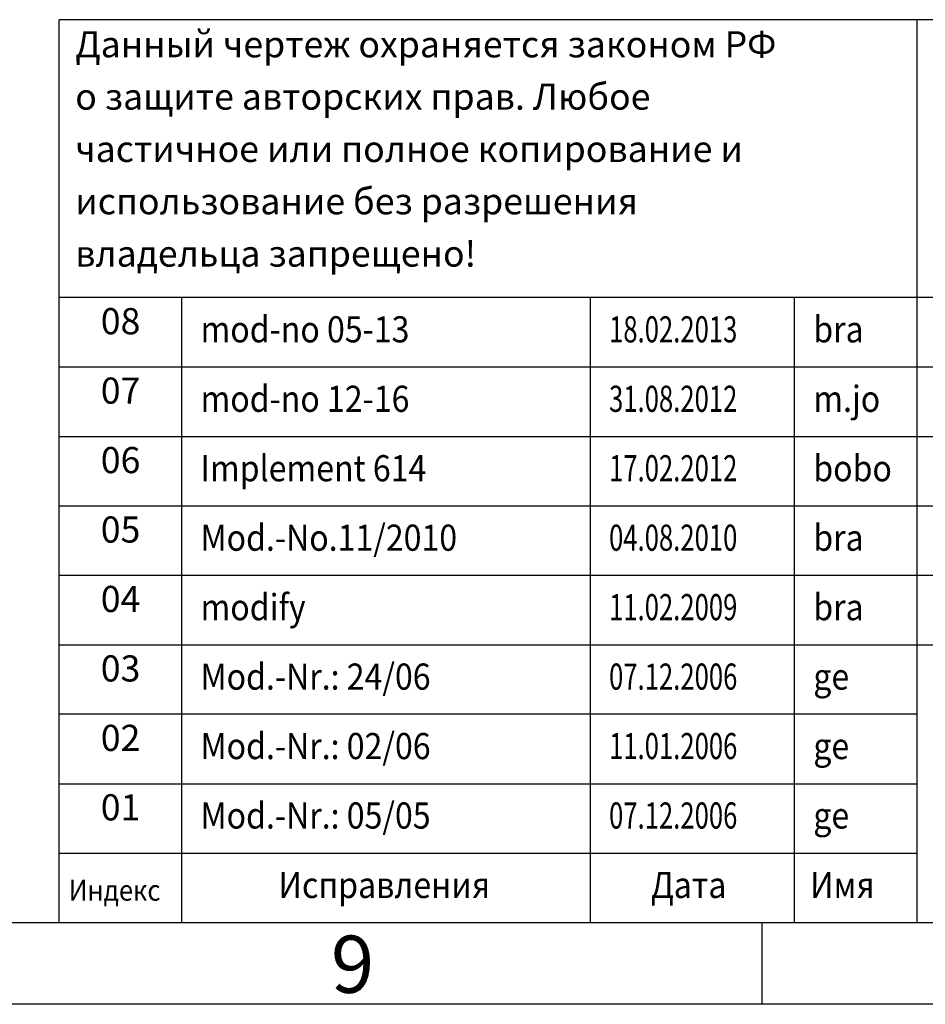
# Model space of a CAD drawing. Units: inches. Extents: x -34641 to -19791, y 6416 to 16916.
# Drawn here: x -24602 to -23216, y 6541 to 8048 of the extents above; entities that cross this region are included whole.
import ezdxf

# ---------------------------------------------------------------- set-up
doc = ezdxf.new("R2010")
doc.units = ezdxf.units.IN
doc.styles.add('CONVERTER_1', font='txt.shx', dxfattribs={"width": 0.9})
doc.styles.add('CONVERTER_2', font='txt.shx', dxfattribs={"width": 0.72})
doc.styles.add('CONVERTER_4', font='txt.shx', dxfattribs={"width": 0.918})

# ---------------------------------------------------------------- blocks, each defined once
blk = doc.blocks.new('_sfeld_rahmen_A2_ES', base_point=(-791.655, 256.652))
at = {"linetype": 'Continuous'}
for p, q in [((-801.655, 321.902), (-981.655, 321.902)), ((-981.655, 266.652), (-981.655, 321.902)), ((-929.155, 266.652), (-929.155, 321.902)), ((-801.655, 304.902), (-981.655, 304.902)), ((-974.155, 266.652), (-974.155, 304.902)), ((-949.155, 266.652), (-949.155, 304.902)), ((-936.655, 266.652), (-936.655, 304.902)), ((-981.655, 300.652), (-886.655, 300.652)), ((-981.655, 296.402), (-886.655, 296.402)), ((-981.655, 292.152), (-886.655, 292.152)), ((-981.655, 287.902), (-886.655, 287.902)), ((-981.655, 283.652), (-929.155, 283.652)), ((-929.155, 283.652), (-801.655, 283.652)), ((-929.155, 279.402), (-981.655, 279.402)), ((-981.655, 275.152), (-929.155, 275.152)), ((-981.655, 270.902), (-929.155, 270.902)), ((-1138.655, 266.652), (-801.655, 266.652)), ((-938.655, 266.652), (-938.655, 261.652)), ((-796.655, 261.652), (-1370.655, 261.652))]:
    blk.add_line(p, q, dxfattribs=at)
for s, height, style, width, p in [('mod-no 05-13', 1.6, 'CONVERTER_1', 0.9, (-973.01, 302.155)), ('18.02.2013', 1.6, 'CONVERTER_2', 0.72, (-948.01, 302.155)), ('bra', 1.6, 'CONVERTER_1', 0.9, (-935.51, 302.155)), ('mod-no 12-16', 1.6, 'CONVERTER_1', 0.9, (-973.01, 297.905)), ('31.08.2012', 1.6, 'CONVERTER_2', 0.72, (-948.01, 297.905)), ('m.jo', 1.6, 'CONVERTER_1', 0.9, (-935.51, 297.905)), ('Implement 614', 1.6, 'CONVERTER_1', 0.9, (-973.01, 293.655)), ('17.02.2012', 1.6, 'CONVERTER_2', 0.72, (-948.01, 293.655)), ('bobo', 1.6, 'CONVERTER_1', 0.9, (-935.51, 293.655)), ('Mod.-No.11/2010', 1.6, 'CONVERTER_1', 0.9, (-973.01, 289.405)), ('04.08.2010', 1.6, 'CONVERTER_2', 0.72, (-948.01, 289.405)), ('bra', 1.6, 'CONVERTER_1', 0.9, (-935.51, 289.405)), ('modify', 1.6, 'CONVERTER_1', 0.9, (-973.01, 285.155)), ('bra', 1.6, 'CONVERTER_1', 0.9, (-935.51, 285.155)), ('11.02.2009', 1.6, 'CONVERTER_2', 0.72, (-948.01, 285.155)), ('Mod.-Nr.: 24/06', 1.6, 'CONVERTER_1', 0.9, (-973.01, 280.905)), ('07.12.2006', 1.6, 'CONVERTER_2', 0.72, (-948.01, 280.905)), ('ge', 1.6, 'CONVERTER_1', 0.9, (-935.51, 280.905)), ('Mod.-Nr.: 02/06', 1.6, 'CONVERTER_1', 0.9, (-973.01, 276.655)), ('11.01.2006', 1.6, 'CONVERTER_2', 0.72, (-948.01, 276.655)), ('ge', 1.6, 'CONVERTER_1', 0.9, (-935.51, 276.655)), ('Mod.-Nr.: 05/05', 1.6, 'CONVERTER_1', 0.9, (-973.01, 272.405)), ('07.12.2006', 1.6, 'CONVERTER_2', 0.72, (-948.01, 272.405)), ('ge', 1.6, 'CONVERTER_1', 0.9, (-935.51, 272.405)), ('Исправления', 1.6, 'CONVERTER_1', 0.9, (-968.243, 268.155)), ('Дата', 1.6, 'CONVERTER_1', 0.9, (-945.449, 268.155)), ('Имя', 1.6, 'CONVERTER_1', 0.9, (-935.71, 268.155)), ('Индекс', 1.28, 'CONVERTER_1', 0.9, (-981.085, 267.99))]:
    blk.add_text(s, height=height, dxfattribs=dict(style=style, width=width)).set_placement(p)
for s, insert, char_height, attachment_point, line_spacing_factor, style in [('Данный чертеж охраняется законом РФ\\Pо защите авторских прав. Любое \\Pчастичное или полное копирование и \\Pиспользование без разрешения \\Pвладельца запрещено! ', (-980.679, 306.291), 1.6, 7, 1.20048, 'CONVERTER_4'), ('08', (-977.905, 302.155), 1.6, 8, 1.20048, 'CONVERTER_1'), ('07', (-977.905, 297.905), 1.6, 8, 1.20048, 'CONVERTER_1'), ('06', (-977.905, 293.655), 1.6, 8, 1.20048, 'CONVERTER_1'), ('05', (-977.905, 289.405), 1.6, 8, 1.20048, 'CONVERTER_1'), ('04', (-977.905, 285.155), 1.6, 8, 1.20048, 'CONVERTER_1'), ('03', (-977.905, 280.905), 1.6, 8, 1.20048, 'CONVERTER_1'), ('02', (-977.905, 276.655), 1.6, 8, 1.20048, 'CONVERTER_1'), ('01', (-977.905, 272.405), 1.6, 8, 1.20048, 'CONVERTER_1'), ('9', (-965.03, 265.853), 3.5, 1, 1.320528, 'CONVERTER_1')]:
    blk.add_mtext(s, dxfattribs=dict(insert=insert, char_height=char_height, attachment_point=attachment_point, line_spacing_factor=line_spacing_factor, style=style))
blk = doc.blocks.new('Top', base_point=(-19791.4, 6416.3))
at = {"xscale": 25, "yscale": 25, "zscale": 25}
blk.add_blockref('_sfeld_rahmen_A2_ES', (-19791.4, 6416.3), dxfattribs=at)

msp = doc.modelspace()

# ---------------------------------------------------------------- block references
msp.add_blockref('Top', (-19791.38, 6416.29))

doc.saveas('drawing.dxf')
